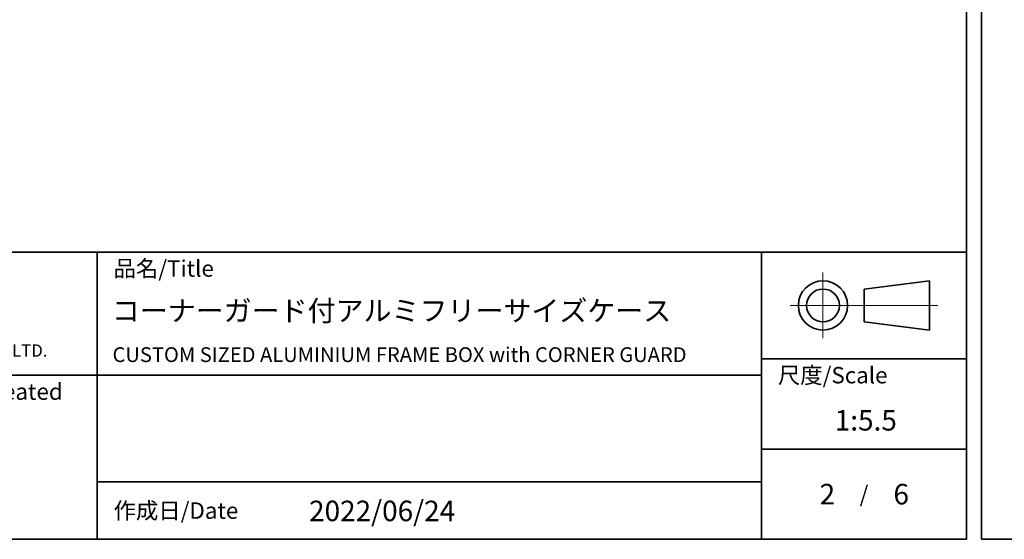
# Model space of a CAD drawing. Units: millimetres. Extents: x 58 to 8775, y 32 to 1578.
# Drawn here: x 3148 to 3808, y 32 to 380 of the extents above; entities that cross this region are included whole.
import ezdxf
from ezdxf.enums import TextEntityAlignment as Align

# ---------------------------------------------------------------- set-up
doc = ezdxf.new("R2010")
doc.units = ezdxf.units.MM
doc.header["$LTSCALE"] = 4
doc.linetypes.add('CHAIN', pattern=[0.3543, 0.2362, -0.0295, 0.0591, -0.0295])
doc.layers.add('Border (ISO)', color=7, linetype='Continuous', lineweight=35)
doc.layers.add('Title (ISO)', color=7, linetype='Continuous', lineweight=35)
doc.styles.add('Note Text (TK)', font='txt')
doc.styles.add('文字スタイル78', font='arial.ttf')

# ---------------------------------------------------------------- blocks, each defined once
blk = doc.blocks.new('図面枠 tk図枠')
at = {"layer": 'Border (ISO)'}
for p, q in [((14.5, 289), (14.5, 8)), ((405.5, 289), (405.5, 8)), ((14.5, 8), (405.5, 8))]:
    blk.add_line(p, q, dxfattribs=at)
blk = doc.blocks.new('表題欄 tk表題欄')
at = {"layer": 'Title (ISO)'}
for p, q in [((74.71, 244.05), (255.71, 244.05)), ((149.71, 244.05), (149.71, 209.05)), ((230.71, 244.05), (230.71, 209.05)), ((255.71, 244.05), (255.71, 209.05)), ((243.21, 239.55), (251.21, 240.55)), ((251.21, 234.55), (251.21, 240.55)), ((243.21, 239.55), (243.21, 235.55)), ((243.21, 235.55), (251.21, 234.55)), ((230.71, 231.05), (255.71, 231.05)), ((74.71, 229.05), (230.71, 229.05)), ((230.71, 220.05), (255.71, 220.05)), ((149.71, 216.05), (230.71, 216.05)), ((255.71, 209.05), (74.71, 209.05))]:
    blk.add_line(p, q, dxfattribs=at)
at = {"layer": 'Title (ISO)', "color": 4, "linetype": 'CHAIN', "lineweight": 18, "ltscale": 8.88956, "true_color": 0x00ffff}
blk.add_line((238.21, 241.55), (238.21, 233.55), dxfattribs=at)
at = {"layer": 'Title (ISO)', "color": 4, "linetype": 'CHAIN', "lineweight": 18, "ltscale": 20.001633, "true_color": 0x00ffff}
blk.add_line((252.21, 237.55), (234.21, 237.55), dxfattribs=at)
at = {"layer": 'Title (ISO)'}
for radius in [3, 2]:
    blk.add_circle((238.21, 237.55), radius, dxfattribs=at)
at = {"layer": 'Title (ISO)', "color": 1, "true_color": 0xff0000, "char_height": 2, "line_spacing_factor": 1.5, "style": 'Note Text (TK)'}
for s, insert, attachment_point in [('\\fＭＳ Ｐゴシック|b0|i0;\\H2.0000;品名/Title', (151.71, 242.05), 4), ('\\fＭＳ Ｐゴシック|b0|i0;\\H2.0000;尺度/Scale', (232.71, 229.05), 4), ('\\fＭＳ Ｐゴシック|b0|i0;\\H2.0000;製図/Created', (137.21, 227.05), 5), ('\\fＭＳ Ｐゴシック|b0|i0;\\H2.0000;作成日/Date', (151.71, 212.55), 4)]:
    blk.add_mtext(s, dxfattribs=dict(at, insert=insert, attachment_point=attachment_point))
at = {"layer": 'Title (ISO)', "color": 7, "line_spacing_factor": 1.5, "style": 'Note Text (TK)'}
for s, insert, char_height, attachment_point in [('\\fArial|b0|i0;\\H1.4986;TAKACHI ELECTRONICS ENCLOSURE CO., LTD.', (99.87, 232.05), 1.4986, 4), ('\\fＭＳ Ｐゴシック|b0|i0;\\H2.0000;/', (243.21, 214.55), 2, 5)]:
    blk.add_mtext(s, dxfattribs=dict(at, insert=insert, char_height=char_height, attachment_point=attachment_point))
at = {"layer": 'Title (ISO)', "color": 7}
for tag, p, height, style in [('<品名>_001', (151.5, 235.65), 2.5, 'Note Text (TK)'), ('<Title>_001', (151.58, 230.65), 1.8, '文字スタイル78'), ('<総ページ数>_001', (246.8, 213.3), 2.5, 'Note Text (TK)'), ('<ページ_No.>_001', (237.95, 213.3), 2.5, 'Note Text (TK)'), ('作成日_001', (175.58, 211.28), 2.5, 'Note Text (TK)')]:
    blk.add_attdef(tag, p, '', height=height, dxfattribs=dict(at, style=style))
at = {"layer": 'Title (ISO)', "color": 7, "style": 'Note Text (TK)'}
blk.add_attdef('<尺度>', text='', height=2.5, dxfattribs=at).set_placement((243.21, 223.55), align=Align.MIDDLE_CENTER)

msp = doc.modelspace()

# ---------------------------------------------------------------- block references
for p, xscale, yscale, zscale in [((1552.25, -12), 5.5, 5.5, 5.5), ((3720, -8), 5, 5, 5)]:
    msp.add_blockref('図面枠 tk図枠', p, dxfattribs=dict(xscale=xscale, yscale=yscale, zscale=zscale))
ref = msp.add_blockref('表題欄 tk表題欄', (2376.1015, -1117.7901), dxfattribs=dict(xscale=5.5, yscale=5.5, zscale=5.5))
ref.add_attrib('<品名>_001', 'コーナーガード付アルミフリーサイズケース', (3209.3281, 178.3047), dxfattribs={"layer": 'Title (ISO)', "color": 7, "height": 13.75, "style": 'Note Text (TK)'})
ref.add_attrib('<尺度>_001', '1:5.5', (3694.1406, 104.875), dxfattribs={"layer": 'Title (ISO)', "color": 7, "height": 13.75, "style": 'Note Text (TK)'})
ref.add_attrib('作成日_001', '2022/06/24', (3341.6094, 44.1406), dxfattribs={"layer": 'Title (ISO)', "color": 7, "height": 13.75, "style": 'Note Text (TK)'})
ref.add_attrib('<Title>_001', 'CUSTOM SIZED ALUMINIUM FRAME BOX with CORNER GUARD', (3209.8112, 150.7966), dxfattribs={"layer": 'Title (ISO)', "color": 7, "height": 9.9, "style": '文字スタイル78'})
ref.add_attrib('<ページ_No.>_001', '2', (3684, 55.375), dxfattribs={"layer": 'Title (ISO)', "color": 7, "height": 13.75, "style": 'Note Text (TK)'})
ref.add_attrib('<総ページ数>_001', '6', (3733.5, 55.375), dxfattribs={"layer": 'Title (ISO)', "color": 7, "height": 13.75, "style": 'Note Text (TK)'})

doc.saveas('drawing.dxf')
